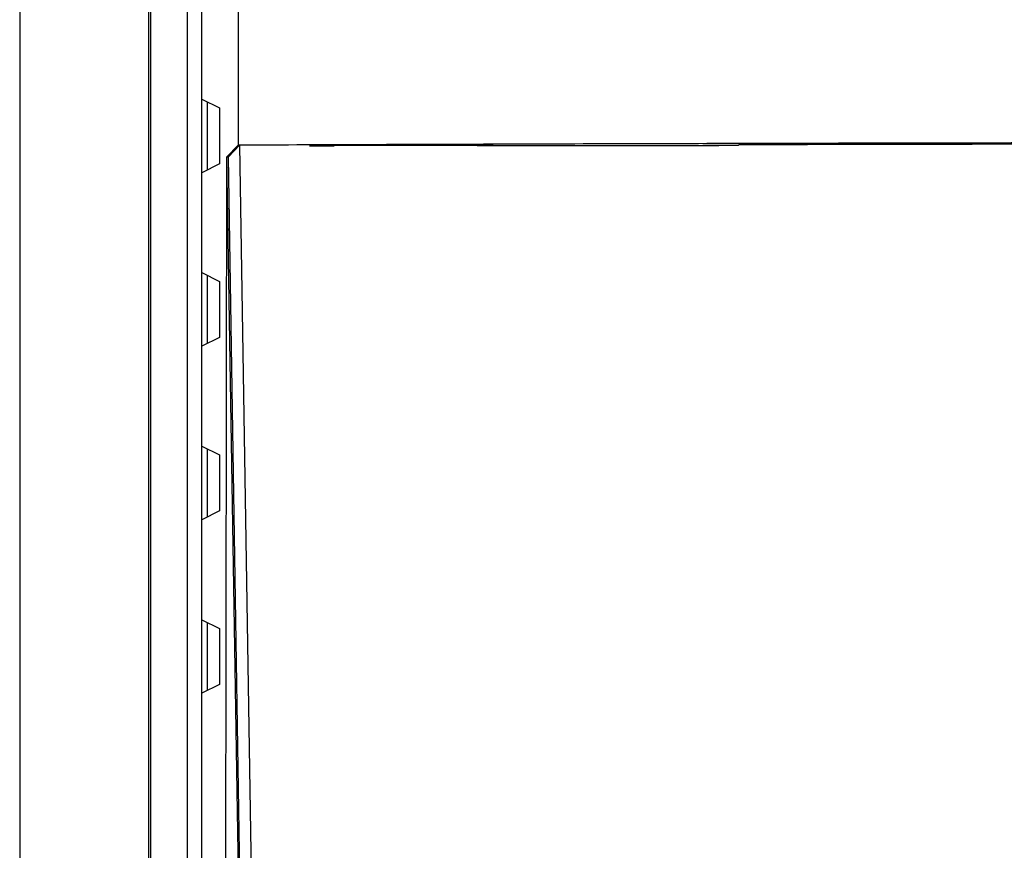
# Model space of a CAD drawing. Units: inches. Extents: x 0.2 to 10.9, y -1.6 to 8.5.
# Drawn here: x 4.4 to 4.5, y 1.4 to 1.4 of the extents above; entities that cross this region are included whole.
import ezdxf

# ---------------------------------------------------------------- set-up
doc = ezdxf.new("R2010")
doc.units = ezdxf.units.IN
doc.header["$MEASUREMENT"] = 0

msp = doc.modelspace()

# ---------------------------------------------------------------- linework, layer by layer
at = {"color": 7, "linetype": 'Continuous', "lineweight": 25}
for p, q in [((4.40034136, 1.69058172), (4.40034136, 0.97468698)), ((4.40972319, 1.65883147), (4.40972319, 1.31812144)), ((4.40988011, 1.31827836), (4.40988011, 1.65867455)), ((4.41253848, 1.65601618), (4.41253848, 1.31830515)), ((4.41359111, 1.4347185), (4.41359111, 1.44415203)), ((4.41625624, 1.44422093), (4.41625624, 1.43136366)), ((4.41359111, 1.4347185), (4.41487729, 1.43407546)), ((4.41359111, 1.42936347), (4.41359111, 1.4347185)), ((4.41402558, 1.42958068), (4.41402558, 1.43450129)), ((4.41487729, 1.43407546), (4.41487729, 1.43000651)), ((4.41625624, 1.43136366), (4.41542167, 1.43052909)), ((4.41553249, 1.43052909), (4.41635432, 1.43136415)), ((4.41635432, 1.43136415), (4.41816489, 1.31606244)), ((4.43481441, 1.43133461), (4.42323547, 1.43133461)), ((4.43364371, 1.43133461), (4.4336529, 1.4313438)), ((4.4336529, 1.4313438), (4.45123909, 1.4313438)), ((4.43481441, 1.4313438), (4.43481441, 1.43133461)), ((4.45007757, 1.43133461), (4.45007757, 1.4313438)), ((4.45165652, 1.43133461), (4.45007757, 1.43133461)), ((4.45123909, 1.4313438), (4.45124828, 1.43133461)), ((4.45264526, 1.43133461), (4.45165652, 1.43133461)), ((4.45270148, 1.43139083), (4.45264526, 1.43133461)), ((4.41528389, 1.31999793), (4.41542167, 1.43052909)), ((4.41542167, 1.43052909), (4.41553249, 1.43052909)), ((4.41721114, 1.32013571), (4.41542167, 1.43052909)), ((4.41740062, 1.31256961), (4.41553249, 1.43052909)), ((4.41487729, 1.43000651), (4.41359111, 1.42936347)), ((4.41359111, 1.42208692), (4.41359111, 1.42936347)), ((4.41359111, 1.42208692), (4.41487729, 1.42144388)), ((4.41359111, 1.41673189), (4.41359111, 1.42208692)), ((4.41402558, 1.4169491), (4.41402558, 1.42186971)), ((4.41487729, 1.42144388), (4.41487729, 1.41737493)), ((4.41487729, 1.41737493), (4.41359111, 1.41673189)), ((4.41359111, 1.40945534), (4.41359111, 1.41673189)), ((4.41359111, 1.40945534), (4.41487729, 1.40881231)), ((4.41359111, 1.40410031), (4.41359111, 1.40945534)), ((4.41402558, 1.40431752), (4.41402558, 1.40923813)), ((4.41487729, 1.40881231), (4.41487729, 1.40474335)), ((4.41487729, 1.40474335), (4.41359111, 1.40410031)), ((4.41359111, 1.39682377), (4.41359111, 1.40410031)), ((4.41359111, 1.39682377), (4.41487729, 1.39618073)), ((4.41359111, 1.39146873), (4.41359111, 1.39682377)), ((4.41402558, 1.39168595), (4.41402558, 1.39660655)), ((4.41487729, 1.39618073), (4.41487729, 1.39211177)), ((4.41487729, 1.39211177), (4.41359111, 1.39146873)), ((4.41359111, 1.31830515), (4.41359111, 1.39146873))]:
    msp.add_line(p, q, dxfattribs=at)
for major_axis, start_param, end_param in [((0.42105263, 0), 1.34030882, 1.80128384), ((0.41578947, 0), 1.7870361, 1.79144283), ((0.41578947, 0), 1.63746424, 1.7149863)]:
    msp.add_ellipse((4.51244663, 1.42420852), major_axis=major_axis, ratio=0.01745506, start_param=start_param, end_param=end_param, dxfattribs=at)
msp.add_open_spline([(4.60878441, 1.43136415), (4.59929481, 1.43139956), (4.58026986, 1.43147056), (4.55130649, 1.43153296), (4.52214441, 1.43156275), (4.49625003, 1.43155722), (4.47369921, 1.43152988), (4.4544929, 1.43149082), (4.43534088, 1.4314373), (4.42268318, 1.43138853), (4.41635432, 1.43136415)], degree=3, knots=[0, 0, 0, 0, 0.14991411, 0.30055087, 0.45046498, 0.60110175, 0.70040355, 0.79970535, 0.89985267, 1, 1, 1, 1], dxfattribs=at)

doc.saveas('drawing.dxf')
